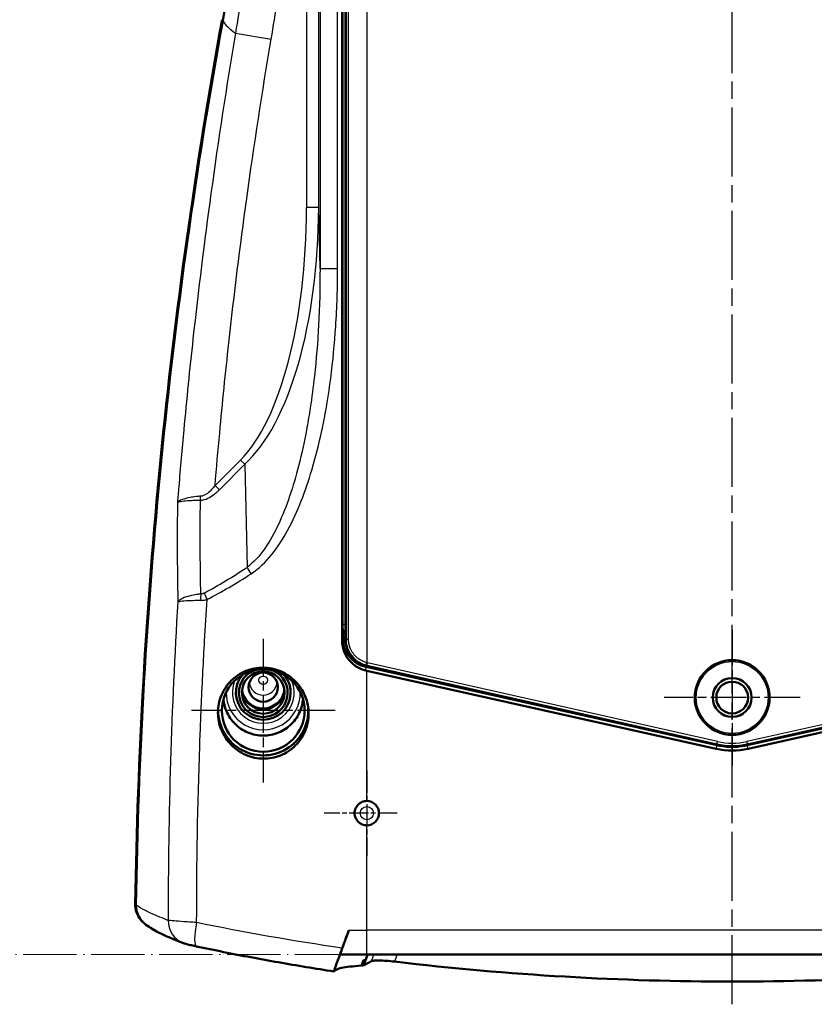
# Model space of a CAD drawing. Units: millimetres. Extents: x 1 to 840, y 1 to 593.
# Drawn here: x 653 to 718, y 204 to 285 of the extents above; entities that cross this region are included whole.
import ezdxf

# ---------------------------------------------------------------- set-up
doc = ezdxf.new("R2010")
doc.units = ezdxf.units.MM
for name, pattern in [('CHAIN', [0.3543, 0.2362, -0.0295, 0.0591, -0.0295]), ('DASH_DOT', [0.37, 0.24, -0.06, 0.01, -0.06]), ('LONG_DASH_DOTTED', [0.3001, 0.2362, -0.0295, 0.0049, -0.0295])]:
    doc.linetypes.add(name, pattern=pattern)
for name, color, linetype, lineweight in [('Mittellinie (ISO)', 1, 'DASH_DOT', 25), ('Mittelpunktmarkierung (ISO)', 1, 'DASH_DOT', 25), ('Sichtbar (ISO)', 7, 'Continuous', 50), ('Sichtbar schmal (ISO)', 1, 'Continuous', 25), ('Skizziergeometrie (ISO)', 7, 'Continuous', 25)]:
    doc.layers.add(name, color=color, linetype=linetype, lineweight=lineweight)

msp = doc.modelspace()

# ---------------------------------------------------------------- linework, layer by layer
at = {"layer": 'Mittellinie (ISO)', "linetype": 'CHAIN', "ltscale": 23.990969}
msp.add_line((711.7137577, 203.7700225), (711.7137577, 416.7389527), dxfattribs=at)
at = {"layer": 'Mittelpunktmarkierung (ISO)', "linetype": 'CHAIN', "ltscale": 13.108496}
for p, q in [((673.2137577, 233.8007561), (673.2137577, 222.0040426)), ((679.1121145, 227.9023994), (667.315401, 227.9023994))]:
    msp.add_line(p, q, dxfattribs=at)
at = {"layer": 'Mittelpunktmarkierung (ISO)', "linetype": 'CHAIN', "ltscale": 12.382789}
for p, q in [((711.7137577, 234.5436409), (711.7137577, 223.4000065)), ((717.2855749, 228.9718237), (706.1419405, 228.9718237))]:
    msp.add_line(p, q, dxfattribs=at)
at = {"layer": 'Mittelpunktmarkierung (ISO)', "linetype": 'CHAIN', "ltscale": 7.778352}
msp.add_line((681.7130976, 222.9718239), (681.7130976, 215.9718235), dxfattribs=at)
at = {"layer": 'Mittelpunktmarkierung (ISO)', "linetype": 'CHAIN', "ltscale": 6.667145}
msp.add_line((684.2130976, 219.4718237), (678.2130974, 219.4718237), dxfattribs=at)
at = {"layer": 'Sichtbar (ISO)'}
for p, q in [((679.687833, 233.6434064), (679.687833, 305.6055137)), ((679.9637577, 305.6718237), (679.9637577, 233.7718237)), ((681.6692749, 231.4810044), (710.4687398, 225.0480486)), ((681.7198553, 231.5767017), (710.4515626, 225.1120676)), ((741.7582406, 231.4810044), (712.9587756, 225.0480486)), ((712.9759528, 225.1120676), (741.7076602, 231.5767017)), ((710.4057673, 224.766129), (681.7137577, 231.1750824)), ((741.7137577, 231.1750824), (713.0217482, 224.766129)), ((663.4530853, 210.4147407), (663.4516015, 210.4160086)), ((681.7137577, 207.8599645), (679.5247747, 207.8599645)), ((681.7137577, 207.8599645), (741.7137577, 207.8599645))]:
    msp.add_line(p, q, dxfattribs=at)
for radius in [3.0718172, 1.6, 1.3]:
    msp.add_circle((711.7137577, 228.9718237), radius, dxfattribs=at)
for centre, radius, start, end in [((682.2137577, 233.7718237), 2.25, 180, 257.319616511), ((711.7137577, 230.7218237), 5.75, 257.319616511, 282.680383495), ((711.7137577, 230.6218237), 5.7111329, 257.408502862, 267.137955728), ((711.7137577, 230.6218237), 5.7111329, 267.137955728, 272.862044267), ((711.7137577, 230.6218237), 5.7111329, 272.862044267, 282.591497144), ((711.7137577, 230.6218237), 6, 257.408502862, 282.591497144), ((681.7137577, 219.4718237), 1, 270.000000003, 90.000000003)]:
    msp.add_arc(centre, radius, start, end, dxfattribs=at)
for centre, major_axis, ratio, start_param, end_param in [((532.1161655, 309.3846679), (140, 0.000001), 0.9961946981, 6.1042661295, 6.4621044704), ((1112.6453626, 204.8713804), (-450, 0), 0.9961946981, 6.1042661368, 6.2672758481), ((1112.6977704, 204.7842247), (-450, -0.0000033), 0.9961946981, 6.1042661295, 6.2671821855), ((682.2138529, 233.9328182), (-0.2257316, -2.5015954), 0.995318338, 4.8044639446, 6.1540143406), ((673.2137577, 229.384047), (2.25, 0), 0.9961946981, 2.4488818844, 6.9758960764), ((673.2137577, 229.3622581), (-2, 0), 0.9961946981, 5.1113766484, 10.5965866195), ((681.7137577, 238.0814192), (69.9843078, -15.77867), 0.0939314558, 4.7325541387, 4.7335636125), ((673.2137577, 229.7762478), (-1.7892709, 0), 0.9961946981, 0.2102153462, 2.9313773074), ((673.2137577, 229.7762479), (1.7543634, 0), 0.9961946981, 3.2651829007, 6.1595967005), ((673.2137577, 229.8198257), (1.75, 0), 0.9961946981, 3.2669050057, 6.1578746415), ((673.2137577, 227.9023994), (-3.7, 0), 0.9961946981, 6.2052751117, 9.4920790063), ((711.7137577, 424.034214), (220, 0), 0.9961946981, 4.5736236076, 4.5743808885)]:
    msp.add_ellipse(centre, major_axis=major_axis, ratio=ratio, start_param=start_param, end_param=end_param, dxfattribs=at)
for centre, major_axis in [((673.2137577, 227.9023994), (3.3983568, 0)), ((673.2137577, 229.384047), (1.75, 0)), ((673.2137577, 229.8198257), (1.2, 0))]:
    msp.add_ellipse(centre, major_axis=major_axis, ratio=0.9961946981, dxfattribs=at)
for points, knots in [([(679.7146228, 234.6408306), (679.7146215, 234.6400823), (679.7146202, 234.6393345), (679.7144024, 234.5139285), (679.7141813, 234.3860862), (679.7140182, 234.262975)], [-0.70480961745, -0.70480961745, -0.70480961745, -0.70480961745, -0.70257374752, -0.70257374752, -0.33013818329, -0.33013818329, -0.33013818329, -0.33013818329]), ([(679.7137578, 233.9307089), (679.7137605, 234.0339475), (679.7138655, 234.1444735), (679.7140036, 234.2518386), (679.7140108, 234.257402), (679.7140182, 234.262975)], [0.00416039067, 0.00416039067, 0.00416039067, 0.00416039067, 0.3132787815, 0.3132787815, 0.33013805102, 0.33013805102, 0.33013805102, 0.33013805102]), ([(679.687833, 233.6434064), (679.687833, 233.4855307), (679.7028836, 233.3222448), (679.7662829, 232.9973711), (679.8146176, 232.8357804), (679.942486, 232.5257807), (680.0221204, 232.3771278), (680.206251, 232.1021608), (680.3107597, 231.9758551), (680.5329469, 231.7529663), (680.6580805, 231.6486357), (680.9306357, 231.4647023), (681.0780504, 231.3850891), (681.3651874, 231.2657771), (681.5035087, 231.2220632), (681.6430946, 231.1908699)], [7.5468981363, 7.5468981363, 7.5468981363, 7.5468981363, 8.0205249842, 8.0205249842, 8.4941518322, 8.4941518322, 8.9677786801, 8.9677786801, 9.441405528, 9.441405528, 9.9120088492, 9.9120088492, 10.3826121704, 10.3826121704, 10.7907003386, 10.7907003386, 10.7907003386, 10.7907003386]), ([(676.9383834, 227.6536172), (676.9383834, 227.8887987), (676.91591, 228.132003), (676.8213819, 228.6158663), (676.7493474, 228.8565293), (676.5589808, 229.3182698), (676.4404987, 229.5397111), (676.1668806, 229.9494586), (676.0117288, 230.1377535), (675.6811535, 230.4715739), (675.4943248, 230.6285459), (675.0875611, 230.9058905), (674.8676389, 231.0262806), (674.4089704, 231.2206032), (674.1698665, 231.2946892), (673.6891079, 231.3934739), (673.4474496, 231.4181536), (672.9809082, 231.4226454), (672.7399606, 231.4027708), (672.2603727, 231.3136946), (672.0217284, 231.2445131), (671.5637205, 231.0595801), (671.3439947, 230.943681), (670.9373736, 230.6744057), (670.7504896, 230.5210092), (670.4200283, 230.1933848), (670.2651797, 230.0081933), (669.9922869, 229.6040861), (669.8742265, 229.3851799), (669.6847361, 228.9279442), (669.6131473, 228.6892307), (669.5193277, 228.2088214), (669.4971144, 227.9671219), (669.4971144, 227.497914), (669.5196334, 227.254578), (669.6139903, 226.7705657), (669.6858042, 226.5298844), (669.8752032, 226.0680691), (669.9929331, 225.8465728), (670.2644508, 225.436511), (670.4182553, 225.2479553), (670.7464441, 224.9125564), (670.9324397, 224.754206), (671.3377987, 224.4738572), (671.5571524, 224.3518417), (672.0153081, 224.1543466), (672.2544644, 224.0787183), (672.7361739, 223.9773853), (672.9787327, 223.9517054), (673.4463439, 223.9461972), (673.6872996, 223.9657206), (674.167297, 224.0546489), (674.4063414, 224.124037), (674.8652684, 224.3099166), (675.0855303, 224.4265627), (675.4931182, 224.6975855), (675.6804324, 224.8519785), (676.0120854, 225.1819368), (676.1675952, 225.3686085), (676.4415356, 225.7754946), (676.559984, 225.9956962), (676.7500978, 226.4552132), (676.821917, 226.6948981), (676.9160698, 227.1769349), (676.9383834, 227.4192908), (676.9383834, 227.6536172)], [0, 0, 0, 0, 0.7055446906, 0.7055446906, 1.4110893811, 1.4110893811, 2.1166340717, 2.1166340717, 2.8221787623, 2.8221787623, 3.5285133115, 3.5285133115, 4.2348478607, 4.2348478607, 4.9411824099, 4.9411824099, 5.647516959, 5.647516959, 6.3513052505, 6.3513052505, 7.0550935419, 7.0550935419, 7.7588818333, 7.7588818333, 8.4626701247, 8.4626701247, 9.1640038998, 9.1640038998, 9.865337675, 9.865337675, 10.5666714502, 10.5666714502, 11.2680052253, 11.2680052253, 11.9742953343, 11.9742953343, 12.6805854432, 12.6805854432, 13.3868755521, 13.3868755521, 14.0931656611, 14.0931656611, 14.8035454758, 14.8035454758, 15.5139252905, 15.5139252905, 16.2243051053, 16.2243051053, 16.93468492, 16.93468492, 17.6376932514, 17.6376932514, 18.3407015829, 18.3407015829, 19.0437099144, 19.0437099144, 19.7467182458, 19.7467182458, 20.4496974001, 20.4496974001, 21.1526765544, 21.1526765544, 21.8556557087, 21.8556557087, 22.5586348629, 22.5586348629, 22.5586348629, 22.5586348629]), ([(676.4797554, 228.8366329), (676.4516557, 228.5088294), (676.3728293, 228.1726044), (676.0747072, 227.4556128), (675.8224553, 227.0884452), (675.2404282, 226.5086328), (674.871858, 226.2573408), (674.0643005, 225.9241124), (673.6253131, 225.842176), (672.8022023, 225.842176), (672.3632149, 225.9241124), (671.5556574, 226.2573409), (671.1870873, 226.5086328), (670.6050601, 227.0884452), (670.3528082, 227.4556128), (670.0546862, 228.1726044), (669.9758597, 228.5088294), (669.94776, 228.8366328)], [1.0145884488, 1.0145884488, 1.0145884488, 1.0145884488, 1.11119945534, 1.11119945534, 1.23466606183, 1.23466606183, 1.3581326681, 1.3581326681, 1.48159927437, 1.48159927437, 1.60506588031, 1.60506588031, 1.72853248626, 1.72853248626, 1.85199909198, 1.85199909198, 1.94861009205, 1.94861009205, 1.94861009205, 1.94861009205]), ([(710.35699, 225.1334), (710.5118487, 225.0805305), (710.6697802, 225.0366826), (711.0269801, 224.9597601), (711.2272936, 224.9315186), (711.4285933, 224.9178146)], [-7.8342434419, -7.8342434419, -7.8342434419, -7.8342434419, -7.3446271673, -7.3446271673, -6.7410158777, -6.7410158777, -6.7410158777, -6.7410158777]), ([(711.9989221, 224.9178146), (712.359085, 224.9423336), (712.7160098, 225.0135585), (713.0621586, 225.1304965), (713.0663489, 225.1319195), (713.0705369, 225.1333492)], [-6.1718321049, -6.1718321049, -6.1718321049, -6.1718321049, -5.0918380881, -5.0918380881, -5.0785968812, -5.0785968812, -5.0785968812, -5.0785968812]), ([(681.7137577, 218.4718237), (681.5881819, 218.4718237), (681.4542244, 218.4968848), (681.207756, 218.5988351), (681.0952453, 218.6757248), (680.9174752, 218.8532279), (680.8403874, 218.9656948), (680.7381524, 219.2121691), (680.7130058, 219.346177), (680.7130058, 219.5974457), (680.7381426, 219.7314289), (680.8403407, 219.9778656), (680.9174013, 220.0903195), (681.0951452, 220.2678488), (681.207669, 220.3447656), (681.454175, 220.4467528), (681.5881572, 220.4718237), (681.7137577, 220.4718237)], [1.5073353417, 1.5073353417, 1.5073353417, 1.5073353417, 1.8840627975, 1.8840627975, 2.2607902534, 2.2607902534, 2.6377304684, 2.6377304684, 3.0146706834, 3.0146706834, 3.3915367772, 3.3915367772, 3.7684028711, 3.7684028711, 4.145204436, 4.145204436, 4.5220060009, 4.5220060009, 4.5220060009, 4.5220060009]), ([(663.4249267, 210.4390113), (663.2979763, 210.5436381), (663.2031419, 210.6486241), (663.027811, 210.8694152), (662.8985981, 211.0644866), (662.7346562, 211.5486108), (662.6986865, 211.7761316), (662.7023114, 212.003093)], [-0.21096053593, -0.21096053593, -0.21096053593, -0.21096053593, -0.15386953768, -0.15386953768, -0.06835715222, -0.06835715222, 0, 0, 0, 0]), ([(662.7553916, 211.9579165), (662.752252, 211.7624934), (662.777982, 211.5676764), (662.8857446, 211.1913613), (662.9673094, 211.0119693), (663.1784369, 210.685877), (663.3057359, 210.5406606), (663.4516017, 210.4160089)], [-2.7428744608, -2.7428744608, -2.7428744608, -2.7428744608, -2.1542811877, -2.1542811877, -1.5643706494, -1.5643706494, -0.9856809408, -0.9856809408, -0.9856809408, -0.9856809408]), ([(666.6548438, 208.799718), (666.3661098, 208.909201), (666.0952831, 209.0160834), (665.5879947, 209.2252488), (665.3515678, 209.3274965), (664.9101265, 209.5292297), (664.705194, 209.6286085), (664.3206431, 209.8295639), (664.1412187, 209.9307497), (663.7945892, 210.1496661), (663.6275626, 210.2656407), (663.4530853, 210.4147407)], [-21.1019944052, -21.1019944052, -21.1019944052, -21.1019944052, -16.8815955241, -16.8815955241, -12.6611966431, -12.6611966431, -8.4407977621, -8.4407977621, -4.220398881, -4.220398881, 0, 0, 0, 0]), ([(679.5247747, 207.8599645), (679.5245378, 207.8599645), (679.5244106, 207.860253), (679.524373, 207.8614733), (679.5244895, 207.8624755), (679.5259048, 207.8700956), (679.5299475, 207.88392), (679.5476075, 207.9385735), (679.5653278, 207.9901327), (679.6286845, 208.1698443), (679.6842132, 208.3238749), (679.8244062, 208.7099396), (679.9097448, 208.9436942), (680.0798934, 209.409522), (680.162011, 209.6342532), (680.244477, 209.8599645)], [-8.7444947326, -8.7444947326, -8.7444947326, -8.7444947326, -8.6855302943, -8.6855302943, -8.6197426137, -8.6197426137, -8.3168929276, -8.3168929276, -7.8383864226, -7.8383864226, -7.0524121705, -7.0524121705, -6.2035945415, -6.2035945415, -5.4815427642, -5.4815427642, -5.4815427642, -5.4815427642]), ([(666.6548438, 208.799718), (666.7082685, 208.7794603), (666.7444199, 208.7675898), (666.8404168, 208.7367994), (666.8871153, 208.7237647), (666.9941998, 208.6946082), (667.0523675, 208.6797668), (667.1792553, 208.6485392), (667.2470898, 208.6324426), (667.389536, 208.5995822), (667.4652233, 208.5825751), (667.6050278, 208.5519058), (667.6677411, 208.538392), (667.7308642, 208.5250195)], [0, 0, 0, 0, 0.0970118467, 0.0970118467, 0.2897009665, 0.2897009665, 0.5262298954, 0.5262298954, 0.7627588242, 0.7627588242, 0.999287753, 0.999287753, 1.1826446442, 1.1826446442, 1.1826446442, 1.1826446442]), ([(679.0160842, 206.4719203), (678.2547415, 206.5878447), (677.4944077, 206.7081549), (675.9771182, 206.9572729), (675.2201879, 207.0860732), (673.7094312, 207.3521364), (672.9558009, 207.4893682), (671.4533216, 207.7718959), (670.7044732, 207.9171917), (669.2128244, 208.2154587), (668.4700245, 208.3684296), (667.7308642, 208.5250195)], [5.0714583877, 5.0714583877, 5.0714583877, 5.0714583877, 7.3595203011, 7.3595203011, 9.6475822145, 9.6475822145, 11.9356441279, 11.9356441279, 14.2237060413, 14.2237060413, 16.5117679547, 16.5117679547, 16.5117679547, 16.5117679547]), ([(679.0172217, 206.4729127), (679.0168581, 206.4724235), (679.0165631, 206.4721146), (679.0161102, 206.4718577), (679.0159524, 206.4719096), (679.014427, 206.4758825), (679.030793, 206.526293), (679.0970747, 206.7154312), (679.1468579, 206.8536933), (679.2738448, 207.203323), (679.3504624, 207.4130657), (679.5200905, 207.8772231), (679.6118546, 208.1282524), (679.7045185, 208.3819287)], [0, 0, 0, 0, 0.047591664, 0.047591664, 0.0951986431, 0.0951986431, 0.8613401633, 0.8613401633, 1.6405230466, 1.6405230466, 2.4381074942, 2.4381074942, 3.2476755645, 3.2476755645, 3.2476755645, 3.2476755645]), ([(681.7842752, 207.8599645), (681.7282718, 207.7091683), (681.6722692, 207.5583716), (681.560266, 207.256778), (681.5042652, 207.1059807), (681.4482653, 206.9551831)], [0, 0, 0, 0, 0.048419970226, 0.048419970226, 0.096839926057, 0.096839926057, 0.096839926057, 0.096839926057]), ([(681.4482653, 206.9551831), (681.5475047, 207.0138341), (681.6493482, 207.0721201), (681.8582394, 207.1879755), (681.9652876, 207.2455453), (682.0749363, 207.3027644)], [-0.31627125581, -0.31627125581, -0.31627125581, -0.31627125581, -0.15813613261, -0.15813613261, -0.00000099994, -0.00000099994, -0.00000099994, -0.00000099994]), ([(683.9998579, 207.2786495), (683.7763785, 207.305218), (683.5544277, 207.3268336), (683.0818902, 207.3620696), (682.8928188, 207.368153), (682.6344447, 207.3720422), (682.4713786, 207.3709311), (682.2093621, 207.3460692), (682.1226155, 207.3276456), (682.074936, 207.3027645)], [-0.29128776129, -0.29128776129, -0.29128776129, -0.29128776129, -0.22928826202, -0.22928826202, -0.1509461178, -0.1509461178, -0.06876322302, -0.06876322302, 0, 0, 0, 0]), ([(739.4276575, 207.2786495), (730.0450715, 206.1658652), (720.7342284, 205.6378829), (702.693287, 205.6378829), (693.3824439, 206.1658652), (683.9998579, 207.2786495)], [-15.7186048967, -15.7186048967, -15.7186048967, -15.7186048967, -13.0124636838, -13.0124636838, -10.3063224708, -10.3063224708, -10.3063224708, -10.3063224708]), ([(679.0416493, 206.5016005), (679.1374981, 206.6011163), (679.3373221, 206.6848728), (680.021565, 206.8399519), (680.5651147, 206.9026377), (681.2710599, 206.9453347)], [3.1591770438, 3.1591770438, 3.1591770438, 3.1591770438, 13.1298952943, 13.1298952943, 25.6286894125, 25.6286894125, 25.6286894125, 25.6286894125])]:
    msp.add_open_spline(points, degree=3, knots=knots, dxfattribs=at)
for points in [[(679.7137612, 233.9265323), (679.7137589, 233.9279245), (679.7137577, 233.9293167), (679.7137578, 233.9307089)], [(680.244477, 209.8599645), (680.0644708, 209.3672837), (679.8844832, 208.8745995), (679.7045185, 208.3819287)], [(681.2710599, 206.9453347), (681.3242073, 207.088017), (681.3773558, 207.2306992), (681.4305051, 207.3733809)], [(681.6283449, 207.441951), (681.561315, 207.4192337), (681.4953683, 207.3963778), (681.4305051, 207.3733809)], [(681.6283449, 207.441951), (681.6803209, 207.5812897), (681.7322977, 207.7206276), (681.7842752, 207.8599645)], [(679.0172217, 206.4729127), (679.024432, 206.4826161), (679.0325746, 206.4921786), (679.0416493, 206.5016005)]]:
    msp.add_open_spline(points, degree=3, dxfattribs=at)
at = {"layer": 'Sichtbar schmal (ISO)'}
for p, q in [((677.872995, 351.7391726), (677.872995, 264.2044748)), ((679.3196367, 264.2044748), (679.3196367, 351.7391726)), ((676.7647931, 346.7274401), (676.7647931, 269.2162073)), ((677.7634227, 269.2162073), (677.7634227, 346.7274401)), ((681.7137577, 307.6094466), (681.7137577, 231.8342008)), ((680.0124109, 305.6718237), (680.0124109, 233.7718237)), ((680.2080785, 233.7718237), (680.2080785, 305.6718237)), ((679.7443398, 304.5881756), (679.7443398, 234.9687176)), ((670.9376883, 283.5561784), (673.8657388, 283.06196)), ((677.7634227, 269.2162073), (676.7647931, 269.2162073)), ((677.872995, 264.2044748), (677.7634227, 269.2162073)), ((677.872995, 264.2044748), (679.3196367, 264.2044748)), ((671.3429008, 248.4799041), (669.2583648, 246.3953681)), ((671.3429008, 248.4799041), (671.6964542, 248.1263507)), ((669.6119182, 246.0418148), (671.6964542, 248.1263507)), ((671.6964542, 248.1263507), (671.8814823, 239.6633409)), ((669.2583648, 246.3953681), (669.6119182, 246.0418148)), ((679.7443398, 234.9687176), (679.7146228, 234.6408306)), ((679.9637577, 234.9687176), (679.7443398, 234.9687176)), ((679.7137578, 233.9307089), (679.687833, 233.6434064)), ((680.0124109, 233.7718237), (679.9637577, 233.7718237)), ((680.0124109, 233.7718237), (680.2080785, 233.7718237)), ((681.6430946, 231.1908699), (681.6692749, 231.4810044)), ((681.6637927, 231.640574), (681.7137577, 231.8342008)), ((681.7198553, 231.5767017), (681.7305971, 231.6244433)), ((681.7305971, 231.6244433), (681.7744929, 231.8195355)), ((681.7305971, 231.6244433), (710.4623045, 225.1598092)), ((710.5062002, 225.3549014), (681.7744929, 231.8195355)), ((741.6530226, 231.8195356), (712.9213152, 225.3549014)), ((712.965211, 225.1598092), (741.6969183, 231.6244433)), ((681.7137577, 220.4718237), (681.7137577, 231.1750824)), ((710.4057673, 224.766129), (710.4687398, 225.0480486)), ((710.4515626, 225.1120676), (710.4623045, 225.1598092)), ((710.4623045, 225.1598092), (710.5062002, 225.3549014)), ((712.965211, 225.1598092), (712.9213152, 225.3549014)), ((713.0217482, 224.766129), (712.9587756, 225.0480486)), ((712.9759528, 225.1120676), (712.965211, 225.1598092)), ((681.7137577, 209.8599645), (681.7137577, 218.4718237)), ((680.244477, 209.8599645), (681.7137577, 209.8599645)), ((741.7137577, 209.8599645), (681.7137577, 209.8599645)), ((681.7137577, 207.8599645), (681.7137577, 209.8599645))]:
    msp.add_line(p, q, dxfattribs=at)
for centre, radius in [((711.7137577, 228.9718237), 3.0508651), ((711.7137577, 228.9718237), 2.9508689), ((681.7137577, 219.4718237), 0.9898009), ((681.7137577, 219.4718237), 0.5422661)]:
    msp.add_circle(centre, radius, dxfattribs=at)
for centre, radius, start, end in [((682.2137577, 233.7718237), 2.2010649, 255.530585397, 257.319616511), ((682.2137577, 233.7718237), 2.0010954, 255.530585397, 257.319616511), ((711.7137577, 230.7218237), 5.7010649, 257.319616511, 282.680383495), ((711.7137577, 230.7218237), 5.5010954, 257.319616511, 282.680383495)]:
    msp.add_arc(centre, radius, start, end, dxfattribs=at)
for centre, major_axis, ratio, start_param, end_param in [((819.6757223, 285.2484307), (-150, 0), 0.0871557427, 0.0523598782, 0.1298070101), ((667.752442, 270.3452895), (0.5110498, -23.3749323), 0.3849358657, 0.3530283451, 1.5140604001), ((667.752442, 270.3452895), (0.5194637, -23.7597762), 0.4207788324, 0.353028345, 1.5140604001), ((667.7022866, 245.5353271), (0.0293761, -0.9995684), 0.3682462009, 1.198466273, 1.5301658284), ((681.1834276, 415.2010912), (-29.3650347, -180.9554975), 0.3419987132, 0.2546469799, 0.3068228893), ((672.4118124, 239.1330108), (0.8299691, -1.2494604), 0.1134341554, 4.2001544125, 4.6371810975), ((681.7137577, 414.6707612), (-30.1801805, -180.9274768), 0.3490888857, 0.2573702979, 0.3095462072), ((668.6180128, 236.9400116), (0.078459, -1.4979467), 0.3603765169, 4.3316976585, 4.6821164829), ((668.885134, 237.0208449), (0.7055376, -1.3237132), 0.1659142485, 4.2136722132, 4.6241863301), ((682.2147256, 234.6430153), (-0.2267913, -2.5023317), 0.9949900541, 4.8031931861, 5.266441314), ((682.2443969, 234.9703981), (-0.2262874, -2.4967719), 0.9972057028, 4.8031931861, 5.225115647), ((682.2147256, 234.6430153), (-0.2357756, -2.6014612), 0.9953586449, 5.0802202838, 5.3776857343), ((682.2443969, 234.9703981), (-0.2262874, -2.4967719), 0.9972057028, 5.4359578178, 5.4359810691), ((682.2147256, 234.6430153), (-0.2357756, -2.6014612), 0.9953586449, 5.6948189602, 5.6948395797), ((673.2137577, 229.384047), (2.5418344, 0), 0.9961946981, 2.7514171457, 6.6733608239), ((673.2137577, 230.3172219), (-1.1501959, 0), 0.9961946981, 0.1153961079, 3.0261965456), ((673.2137577, 229.3442672), (-3.0399318, 0), 0.9961946981, 6.2590043193, 9.4489542561), ((664.7523957, 211.9351987), (-1.2993104, -1.520458), 0.9975707327, 5.4069479522, 6.2831853072), ((667.3639438, 210.6697921), (-0.7091, -1.8700741), 0.9782497846, 5.0676151469, 6.2831853072), ((668.1453618, 210.481596), (-0.4144976, -1.9565765), 0.195370101, 4.7537542157, 6.2831853072), ((701.7816544, 208.9617938), (415.6990975, 1099.462346), 0.0136442092, 1.5769572017, 1.5774859217)]:
    msp.add_ellipse(centre, major_axis=major_axis, ratio=ratio, start_param=start_param, end_param=end_param, dxfattribs=at)
msp.add_ellipse((673.2137577, 230.3863381), major_axis=(0.3502264, 0), ratio=0.9961946981, dxfattribs=at)
for points, knots in [([(673.8657388, 283.06196), (674.2214012, 285.1691206), (674.5305239, 287.28605), (675.2118249, 292.8074521), (675.5104588, 296.2223545), (675.9711731, 305.1119311), (675.9445526, 310.5896016), (675.2350552, 322.1319001), (674.4792916, 328.1841922), (673.3530689, 334.147762)], [0, 0, 0, 0, 6.4108964756, 6.4108964756, 16.6683308366, 16.6683308366, 33.0802258142, 33.0802258142, 51.2871718049, 51.2871718049, 51.2871718049, 51.2871718049]), ([(670.415052, 333.5929163), (671.5200659, 327.7520351), (672.2625035, 321.8241574), (672.9619392, 310.5189581), (672.9902887, 305.1537364), (672.5428439, 296.4465821), (672.2518331, 293.1017406), (671.5869526, 287.6936109), (671.285114, 285.6201093), (670.9376883, 283.5561784)], [-51.2871718049, -51.2871718049, -51.2871718049, -51.2871718049, -33.0802258142, -33.0802258142, -16.6683308366, -16.6683308366, -6.4108964756, -6.4108964756, 0, 0, 0, 0]), ([(670.9376883, 283.5561784), (670.1986942, 279.1729662), (669.5258366, 274.7772787), (668.3731741, 266.4012826), (667.8808738, 262.4227503), (667.1692579, 255.9487603), (666.9168002, 253.4566311), (666.541124, 249.4043411), (666.4049447, 247.8451908), (666.2413761, 245.8500417), (666.2063516, 245.4148968), (666.1719722, 244.9796915)], [-74.6217143403, -74.6217143403, -74.6217143403, -74.6217143403, -61.3763600449, -61.3763600449, -49.4368857505, -49.4368857505, -41.9747143164, -41.9747143164, -37.3108571702, -37.3108571702, -36.0101710575, -36.0101710575, -36.0101710575, -36.0101710575]), ([(669.2583646, 246.3953666), (669.3772069, 247.82718), (669.503073, 249.2582332), (669.86612, 253.1657167), (670.1173775, 255.6410517), (670.8254878, 262.0713857), (671.3152516, 266.0230616), (672.4617618, 274.3424643), (673.1309157, 278.7084209), (673.8657388, 283.06196)], [37.6648994384, 37.6648994384, 37.6648994384, 37.6648994384, 41.9747143164, 41.9747143164, 49.4368857505, 49.4368857505, 61.3763600449, 61.3763600449, 74.6217143403, 74.6217143403, 74.6217143403, 74.6217143403]), ([(677.872995, 264.2044748), (677.8768206, 262.6593964), (677.8388112, 261.1038127), (677.6794339, 258.1491307), (677.5667654, 256.7497213), (677.3153782, 254.4900168), (677.2022382, 253.6243058), (676.988284, 252.2257477), (676.8987435, 251.6898139), (676.6061534, 250.0892458), (676.3795382, 249.0315984), (675.6834557, 246.3197048), (675.1547676, 244.6717097), (673.794796, 241.8009025), (672.9975756, 240.4894859), (671.8814823, 239.6633409)], [-26.6301007497, -26.6301007497, -26.6301007497, -26.6301007497, -21.9032578666, -21.9032578666, -17.6424417467, -17.6424417467, -14.9794316717, -14.9794316717, -13.3150503749, -13.3150503749, -9.9862877811, -9.9862877811, -4.6602676312, -4.6602676312, 0, 0, 0, 0]), ([(672.2081201, 239.1330108), (673.5218803, 239.9869914), (674.4624256, 241.3310345), (676.0687519, 244.2693983), (676.6947724, 245.9535318), (677.5205876, 248.7234877), (677.7899489, 249.8033981), (678.138415, 251.4372939), (678.2451895, 251.9843257), (678.5006676, 253.4117123), (678.6361332, 254.2951388), (678.9381047, 256.6008256), (679.0745699, 258.0284582), (679.2704468, 261.0423389), (679.3196367, 262.6288605), (679.3196367, 264.2044748)], [0, 0, 0, 0, 4.6602676312, 4.6602676312, 9.9862877811, 9.9862877811, 13.3150503749, 13.3150503749, 14.9794316717, 14.9794316717, 17.6424417467, 17.6424417467, 21.9032578666, 21.9032578666, 26.6301007497, 26.6301007497, 26.6301007497, 26.6301007497]), ([(668.05584, 245.1817737), (668.2588037, 245.1877386), (668.4668033, 245.2463512), (668.8375237, 245.4184694), (669.0031337, 245.524258), (669.2584467, 245.7182481), (669.353261, 245.7982946), (669.5017671, 245.9339295), (669.557541, 245.9874376), (669.6119182, 246.0418148)], [-1.845621602, -1.845621602, -1.845621602, -1.845621602, -1.1904259333, -1.1904259333, -0.5998270206, -0.5998270206, -0.2307027002, -0.2307027002, 0, 0, 0, 0]), ([(669.2583648, 246.3953681), (669.2163683, 246.3399634), (669.1733431, 246.2854021), (669.058931, 246.1469639), (668.9860266, 246.0651285), (668.7901691, 245.8663138), (668.6635511, 245.7573903), (668.3814403, 245.5781784), (668.2239329, 245.5155411), (668.0712633, 245.505534)], [0, 0, 0, 0, 0.2307027002, 0.2307027002, 0.5998270206, 0.5998270206, 1.1904259333, 1.1904259333, 1.845621602, 1.845621602, 1.845621602, 1.845621602]), ([(668.0712633, 245.505534), (667.9499809, 245.4975843), (667.831053, 245.487474), (667.5318956, 245.4557991), (667.3578486, 245.4309733), (666.9453921, 245.3549809), (666.7275167, 245.2963006), (666.3684002, 245.1548807), (666.2369052, 245.0694808), (666.171972, 244.9796915)], [0, 0, 0, 0, 0.5204945573, 0.5204945573, 1.353285849, 1.353285849, 2.6857519158, 2.6857519158, 4.1639564586, 4.1639564586, 4.1639564586, 4.1639564586]), ([(666.171972, 244.9796915), (666.2347406, 245.0242956), (666.3640539, 245.0640473), (666.7193018, 245.1243532), (666.9354475, 245.1466855), (667.3454249, 245.170496), (667.51859, 245.1767337), (667.8164803, 245.1816769), (667.9349606, 245.182338), (668.05584, 245.1817737)], [-4.1639564586, -4.1639564586, -4.1639564586, -4.1639564586, -2.6857519158, -2.6857519158, -1.353285849, -1.353285849, -0.5204945573, -0.5204945573, 0, 0, 0, 0]), ([(668.0876827, 237.4703417), (668.0849997, 237.6035762), (668.0824283, 237.736828), (668.0799684, 237.8700968), (668.0387615, 240.1025652), (668.0288306, 242.3404693), (668.0495702, 244.5826656)], [8.5920211482, 8.5920211482, 8.5920211482, 8.5920211482, 9.0250683629, 9.0250683629, 9.0250683629, 16.2793116013, 16.2793116013, 16.2793116013, 16.2793116013]), ([(668.0876827, 237.4703417), (667.9683026, 237.4575213), (667.851237, 237.4424321), (667.5566222, 237.3976743), (667.3850644, 237.3646642), (666.9776546, 237.2676512), (666.7619622, 237.1962473), (666.4031675, 237.0293944), (666.2696944, 236.93148), (666.2002737, 236.8306478)], [0, 0, 0, 0, 0.1924450026, 0.1924450026, 0.5003570068, 0.5003570068, 0.9930162135, 0.9930162135, 1.539560021, 1.539560021, 1.539560021, 1.539560021]), ([(668.0760605, 236.9570894), (668.1400377, 236.9566494), (668.20472, 236.9594557), (668.3259694, 236.9702569), (668.3825728, 236.9776604), (668.4730643, 236.9928187), (668.5074688, 236.9993966), (668.5625176, 237.0111164), (668.583484, 237.0158717), (668.6042153, 237.0208449)], [-0.2912662756, -0.2912662756, -0.2912662756, -0.2912662756, -0.18786674776, -0.18786674776, -0.09466153957, -0.09466153957, -0.03640828445, -0.03640828445, 0, 0, 0, 0]), ([(668.3548039, 237.551175), (668.3442426, 237.5455458), (668.3335699, 237.5401258), (668.3055718, 237.5266562), (668.2880967, 237.5189809), (668.2421993, 237.5009237), (668.2135542, 237.4916948), (668.1523492, 237.4769515), (668.1197893, 237.4720233), (668.0876827, 237.4703417)], [0, 0, 0, 0, 0.03640828445, 0.03640828445, 0.09466153957, 0.09466153957, 0.18786674776, 0.18786674776, 0.2912662756, 0.2912662756, 0.2912662756, 0.2912662756]), ([(668.2638573, 231.1352065), (668.3061081, 231.9706656), (668.3509365, 232.8060237), (668.4622864, 234.7680289), (668.5309169, 235.8945752), (668.6042159, 237.0208448)], [22.6537203825, 22.6537203825, 22.6537203825, 22.6537203825, 25.1622819997, 25.1622819997, 28.5464435223, 28.5464435223, 28.5464435223, 28.5464435223]), ([(666.2002737, 236.8306478), (666.2680667, 236.8599396), (666.3999012, 236.8856914), (666.7557862, 236.924173), (666.9701779, 236.9380851), (667.3757166, 236.9522768), (667.5466078, 236.9557498), (667.8402621, 236.9579095), (667.9569876, 236.9579082), (668.0760605, 236.9570894)], [-1.539560021, -1.539560021, -1.539560021, -1.539560021, -0.9930162135, -0.9930162135, -0.5003570068, -0.5003570068, -0.1924450026, -0.1924450026, 0, 0, 0, 0]), ([(680.0124109, 233.7718237), (680.0124109, 233.6343283), (680.0254126, 233.4959692), (680.0512108, 233.3604098), (680.1028073, 233.0892909), (680.2052856, 232.8294079), (680.3530648, 232.5956899), (680.4454268, 232.4496162), (680.5556321, 232.3138159), (680.6797161, 232.1932663), (680.7541665, 232.1209365), (680.8335552, 232.0540407), (680.9173149, 231.9930106), (681.0289945, 231.9116371), (681.1484581, 231.8407182), (681.2738612, 231.7815096), (681.3992642, 231.722301), (681.5306568, 231.6749295), (681.6637927, 231.640574)], [-2.6251128528, -2.6251128528, -2.6251128528, -2.6251128528, -2.250096731, -2.250096731, -2.250096731, -1.5000644873, -1.5000644873, -1.5000644873, -1.031294335, -1.031294335, -1.031294335, -0.7500322437, -0.7500322437, -0.7500322437, -0.3750161218, -0.3750161218, -0.3750161218, 0, 0, 0, 0]), ([(681.7137577, 231.8342008), (681.5923705, 231.865435), (681.3528298, 231.9516968), (681.0532852, 232.1289887), (680.7637105, 232.3722349), (680.4419602, 232.7671196), (680.2437532, 233.2694698), (680.2080785, 233.6468183), (680.2080785, 233.7718237)], [0, 0, 0, 0, 0.3750161218, 0.7500322437, 1.031294335, 1.5000644873, 2.250096731, 2.6251128528, 2.6251128528, 2.6251128528, 2.6251128528]), ([(665.1472467, 210.7677948), (665.0651856, 210.799765), (664.9850367, 210.8313956), (664.6550273, 210.963358), (664.4231253, 211.0604282), (663.8723141, 211.3027632), (663.584703, 211.4419839), (663.087269, 211.7130489), (662.8894031, 211.8424124), (662.7553916, 211.9579165)], [-19.7755626332, -19.7755626332, -19.7755626332, -19.7755626332, -18.4642451045, -18.4642451045, -14.2438462235, -14.2438462235, -7.4912080138, -7.4912080138, 0, 0, 0, 0]), ([(667.7462913, 210.481596), (667.6044668, 210.4915654), (667.4637497, 210.5016009), (667.1064238, 210.5274665), (666.8951476, 210.5431486), (666.3891404, 210.5817034), (666.1117604, 210.6039184), (665.6544879, 210.6429827), (665.4835603, 210.6594097), (665.4021309, 210.6697451)], [-1.1826446442, -1.1826446442, -1.1826446442, -1.1826446442, -1.0348140637, -1.0348140637, -0.7982851349, -0.7982851349, -0.4198388487, -0.4198388487, 0, 0, 0, 0]), ([(682.2848218, 207.8599645), (682.2552362, 207.7814222), (682.21143, 207.6651271), (682.1676239, 207.5488317), (682.1272474, 207.441641), (682.1010917, 207.3722028), (682.074936, 207.3027645)], [-0.59646731126, -0.59646731126, -0.59646731126, -0.59646731126, -0.34423360003, -0.22299411012, -0.22299411012, -0.00000001829, -0.00000001829, -0.00000001829, -0.00000001829])]:
    msp.add_open_spline(points, degree=3, knots=knots, dxfattribs=at)
for points in [[(668.0517763, 244.8098423), (668.0530389, 244.9338176), (668.0543934, 245.0577939), (668.05584, 245.1817737)], [(666.171972, 244.9796915), (666.1486395, 243.2085334), (666.1443196, 241.4398575), (666.1593162, 239.6742973)], [(668.0495702, 244.5826656), (668.0502706, 244.6583863), (668.051006, 244.7341119), (668.0517763, 244.8098423)], [(666.1593162, 239.6742973), (666.1673754, 238.7254842), (666.1810122, 237.7776003), (666.2002737, 236.8306478)], [(666.2002737, 236.8306478), (665.6669486, 228.1194058), (665.3998138, 219.3943907), (665.4021309, 210.6697451)], [(668.1365466, 228.4408025), (668.1760012, 229.3390359), (668.2184392, 230.2371795), (668.2638553, 231.1352064)], [(668.078908, 227.076268), (668.0973556, 227.5311335), (668.1165686, 227.9859795), (668.1365466, 228.4408025)], [(668.0002397, 225.0060356), (668.0246995, 225.6961499), (668.0509229, 226.3862314), (668.078908, 227.076268)], [(667.7462913, 210.481596), (667.7439067, 215.3239163), (667.8286926, 220.1659706), (668.0002397, 225.0060356)], [(665.4021309, 210.6697451), (665.3152173, 210.7027699), (665.2302537, 210.7354561), (665.1472467, 210.7677948)], [(679.7045185, 208.3819287), (675.6708237, 208.9693797), (671.6607983, 209.6760077), (667.7462913, 210.481596)]]:
    msp.add_open_spline(points, degree=3, dxfattribs=at)
at = {"layer": 'Skizziergeometrie (ISO)', "color": 1, "linetype": 'LONG_DASH_DOTTED', "lineweight": 18, "ltscale": 18.552242}
msp.add_line((620.0491161, 207.8599645), (770.3723738, 207.8599645), dxfattribs=at)

doc.saveas('drawing.dxf')
